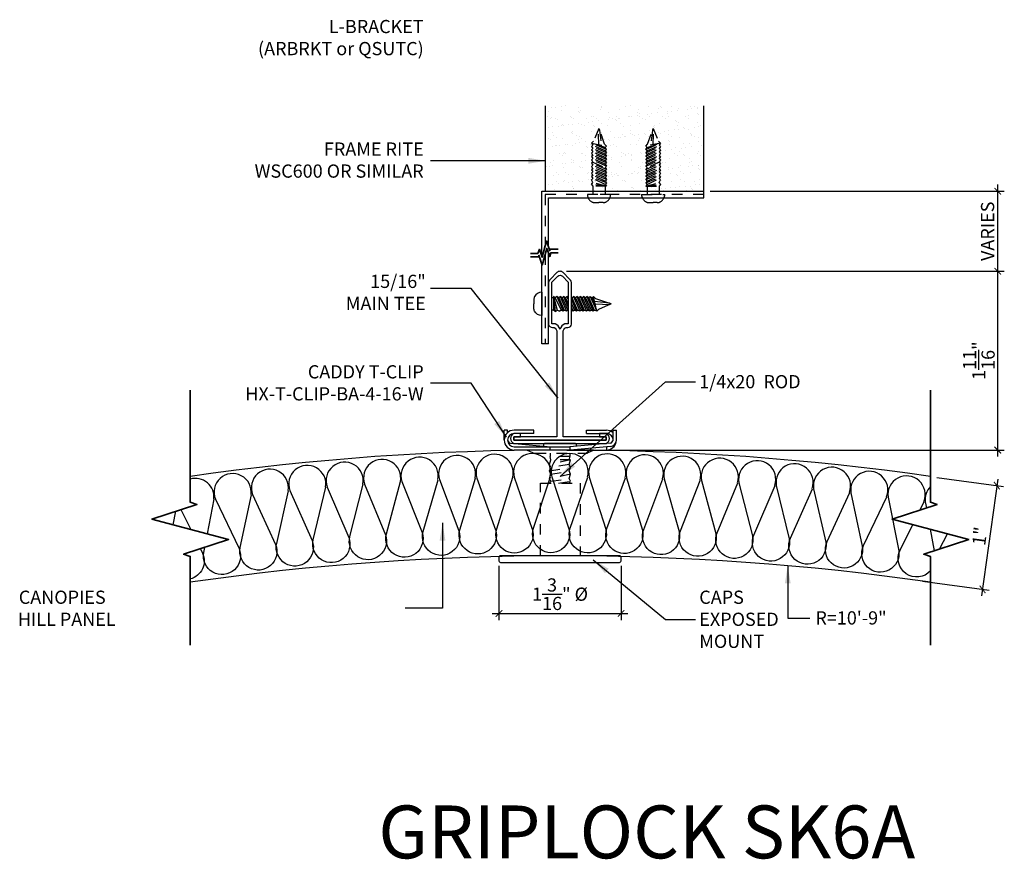
# Model space of a CAD drawing. Units: inches. Extents: x 948.9 to 1030.5, y 209.5 to 222.3.
# Drawn here: x 948.9 to 958.2, y 211.3 to 219.2 of the extents above; entities that cross this region are included whole.
import ezdxf

# ---------------------------------------------------------------- set-up
doc = ezdxf.new("R2010")
doc.units = ezdxf.units.IN
doc.header["$MEASUREMENT"] = 0
doc.linetypes.add('HIDDEN', pattern=[0.375, 0.25, -0.125])
doc.layers.get('0').update_dxf_attribs({"plot": 0})
for name, color, linetype in [('DIMENSION', 21, 'Continuous'), ('FASTENER', 2, 'Continuous'), ('Layer1', 1, 'Continuous'), ('Layer2', 2, 'Continuous'), ('OBJECT LINES', 4, 'Continuous'), ('PANEL', 4, 'Continuous'), ('SUSP PRIMARY01', 2, 'Continuous'), ('SUSP SECONDARY', 3, 'Continuous')]:
    doc.layers.add(name, color=color, linetype=linetype)
doc.layers.add('G-ANNO-TEXT', color=3, linetype='Continuous', lineweight=35)
doc.styles.add('A16', font='stylu.ttf', dxfattribs={"height": 1.5})
doc.styles.get("Standard").update_dxf_attribs({"font": 'arial.ttf'})
doc.dimstyles.new('LEADER16', dxfattribs={"dimscale": 16, "dimtxt": 0.125, "dimasz": 0.125, "dimexe": 0.125, "dimexo": 0.125, "dimgap": 0.03125, "dimtad": 0, "dimdec": 5, "dimzin": 1, "dimdsep": 46, "dimlunit": 4, "dimtxsty": 'A16', "dimcen": 0.09375, "dimdle": 0.125, "dimclrd": 6, "dimclre": 6, "dimclrt": 1, "dimadec": 0, "dimazin": 0, "dimtfac": 0.8, "dimtdec": 5, "dimtmove": 2, "dimatfit": 3, "dimfxl": 0, "dimtolj": 1, "dimtzin": 1, "dimarcsym": 0})
doc.dimstyles.get("Standard").update_dxf_attribs({"dimtxt": 0.18, "dimasz": 0.18, "dimexe": 0.18, "dimexo": 0.0625, "dimgap": 0.09, "dimtad": 0, "dimtih": 1, "dimtoh": 1, "dimdec": 4, "dimzin": 0, "dimdsep": 46, "dimtxsty": 'Standard', "dimcen": 0.09, "dimadec": 0, "dimazin": 0, "dimtfac": 1, "dimtdec": 4, "dimtofl": 0, "dimtmove": 0, "dimatfit": 3, "dimfxl": 0, "dimtolj": 1, "dimtzin": 0, "dimarcsym": 0})

# ---------------------------------------------------------------- blocks, each defined once
blk = doc.blocks.new('_ARCHTICK')
at = {"color": 0, "linetype": 'ByBlock', "const_width": 0.15}
blk.add_lwpolyline([(-0.5, -0.5), (0.5, 0.5)], dxfattribs=at)
blk = doc.blocks.new('*D6')
at = {"layer": 'Defpoints', "color": 0, "transparency": 16777216}
for p in [(953.9765, 216.8395), (958.1179, 216.8395), (953.9795, 215.1493)]:
    blk.add_point(p, dxfattribs=at)
at = {"layer": 'DIMENSION', "color": 2, "lineweight": -2, "transparency": 16777216}
for p, q in [((958.1179, 215.0868), (958.1179, 216.902)), ((954.039, 216.8395), (958.1804, 216.8395))]:
    blk.add_line(p, q, dxfattribs=at)
at = {"layer": 'DIMENSION', "color": 2, "linetype": 'ByBlock', "lineweight": -2, "transparency": 16777216}
blk.add_line((954.042, 215.1493), (958.1804, 215.1493), dxfattribs=at)
at = {"layer": 'DIMENSION', "color": 2, "lineweight": -2, "transparency": 16777216, "xscale": 0.0625, "yscale": 0.0625, "zscale": 0.0625}
for p, rotation in [((958.1179, 216.8395), 90), ((958.1179, 215.1493), 270)]:
    blk.add_blockref('_ARCHTICK', p, dxfattribs=dict(at, rotation=rotation))
at = {"layer": 'DIMENSION', "color": 21, "transparency": 16777216, "insert": (957.9392, 215.9944), "char_height": 0.125, "attachment_point": 5, "rotation": 90}
blk.add_mtext('\\A1;1{\\H1.000000x;\\S11/16;}"', dxfattribs=at)
blk = doc.blocks.new('*D7')
at = {"layer": 'Defpoints', "color": 0, "transparency": 16777216}
for p in [(955.3359, 217.5963), (958.1179, 217.5963), (953.9765, 216.8395)]:
    blk.add_point(p, dxfattribs=at)
at = {"layer": 'DIMENSION', "color": 2, "lineweight": -2, "transparency": 16777216}
for p, q in [((958.1179, 216.777), (958.1179, 217.6588)), ((955.3984, 217.5963), (958.1804, 217.5963))]:
    blk.add_line(p, q, dxfattribs=at)
at = {"layer": 'DIMENSION', "color": 2, "linetype": 'ByBlock', "lineweight": -2, "transparency": 16777216}
blk.add_line((954.039, 216.8395), (958.1804, 216.8395), dxfattribs=at)
at = {"layer": 'DIMENSION', "color": 2, "lineweight": -2, "transparency": 16777216, "xscale": 0.0625, "yscale": 0.0625, "zscale": 0.0625}
for p, rotation in [((958.1179, 217.5963), 90), ((958.1179, 216.8395), 270)]:
    blk.add_blockref('_ARCHTICK', p, dxfattribs=dict(at, rotation=rotation))
at = {"layer": 'DIMENSION', "color": 21, "transparency": 16777216, "insert": (958.022, 217.2179), "char_height": 0.125, "attachment_point": 5, "rotation": 90}
blk.add_mtext('\\A1;VARIES', dxfattribs=at)
blk = doc.blocks.new('*D8')
at = {"layer": 'Defpoints', "color": 0, "transparency": 16777216}
for p in [(953.3984, 214.1181), (954.5546, 214.1181), (954.5546, 213.6036)]:
    blk.add_point(p, dxfattribs=at)
at = {"layer": 'DIMENSION', "color": 2, "linetype": 'ByBlock', "lineweight": -2, "transparency": 16777216}
blk.add_line((953.3984, 214.0556), (953.3984, 213.5411), dxfattribs=at)
at = {"layer": 'DIMENSION', "color": 2, "lineweight": -2, "transparency": 16777216}
for p, q in [((954.5546, 214.0556), (954.5546, 213.5411)), ((953.3359, 213.6036), (954.6171, 213.6036))]:
    blk.add_line(p, q, dxfattribs=at)
at = {"layer": 'DIMENSION', "color": 2, "lineweight": -2, "transparency": 16777216, "xscale": 0.0625, "yscale": 0.0625, "zscale": 0.0625, "rotation": 180}
blk.add_blockref('_ARCHTICK', (953.3984, 213.6036), dxfattribs=at)
at = {"layer": 'DIMENSION', "color": 2, "lineweight": -2, "transparency": 16777216, "xscale": 0.0625, "yscale": 0.0625, "zscale": 0.0625}
blk.add_blockref('_ARCHTICK', (954.5546, 213.6036), dxfattribs=at)
at = {"layer": 'DIMENSION', "color": 21, "transparency": 16777216, "insert": (953.9765, 213.7859), "char_height": 0.125, "attachment_point": 5}
blk.add_mtext('\\A1;1{\\H1.000000x;\\S3/16;}" %%C', dxfattribs=at)
blk = doc.blocks.new('*D9')
at = {"layer": 'Defpoints', "color": 0, "transparency": 16777216}
for p in [(957.4812, 214.8993), (957.3459, 213.9183), (957.9741, 213.8317)]:
    blk.add_point(p, dxfattribs=at)
at = {"layer": 'DIMENSION', "color": 2, "linetype": 'ByBlock', "lineweight": -2, "transparency": 16777216}
blk.add_line((957.5431, 214.8908), (958.1713, 214.8042), dxfattribs=at)
at = {"layer": 'DIMENSION', "color": 2, "lineweight": -2, "transparency": 16777216}
for p, q in [((958.1179, 214.8746), (957.9656, 213.7698)), ((957.4078, 213.9098), (958.036, 213.8232))]:
    blk.add_line(p, q, dxfattribs=at)
at = {"layer": 'DIMENSION', "color": 2, "lineweight": -2, "transparency": 16777216, "xscale": 0.0625, "yscale": 0.0625, "zscale": 0.0625}
for p, rotation in [((958.1093, 214.8127), 82.1501149167967), ((957.9741, 213.8317), 262.1501149167967)]:
    blk.add_blockref('_ARCHTICK', p, dxfattribs=dict(at, rotation=rotation))
at = {"layer": 'DIMENSION', "color": 21, "transparency": 16777216, "insert": (957.9486, 214.3351), "char_height": 0.125, "attachment_point": 5, "rotation": 82.15011}
blk.add_mtext('\\A1;1"', dxfattribs=at)

msp = doc.modelspace()

# ---------------------------------------------------------------- hatches: boundary and pattern name
at = {"layer": 'G-ANNO-TEXT'}
h = msp.add_hatch(dxfattribs=at)
h.set_pattern_fill('AR-SAND', color=1, scale=0.07)
h.set_pattern_definition([(37.5, (-127.10186, -1.32043), (-0.004409535, 0.134877664), [0, -0.1064, 0, -0.119, 0, -0.11375]), (7.5, (-127.10186, -1.32043), (0.12388437, 0.197550225), [0, -0.0574, 0, -0.0959, 0, -0.03675]), (327.5, (-127.18796, -1.32043), (0.21798993, 0.000396134), [0, -0.035, 0, -0.126, 0, -0.1645]), (317.5, (-127.18796, -1.32043), (0.210428862, 0.06143729), [0, -0.0175, 0, -0.0826, 0, -0.0945])])
h.paths.add_polyline_path([(955.33589, 218.40501), (953.83589, 218.40501), (953.83589, 217.5963), (955.33589, 217.5963)])

# ---------------------------------------------------------------- linework, layer by layer
at = {"layer": 'FASTENER'}
for p, q in [((953.80464, 216.64072), (953.80464, 216.42099)), ((953.72841, 216.56993), (953.72841, 216.53086)), ((953.72841, 216.49179), (953.72841, 216.53086)), ((953.91416, 216.58913), (953.89839, 216.58913)), ((953.93216, 216.58913), (953.91416, 216.60079)), ((953.91416, 216.60079), (953.91416, 216.47258)), ((953.91416, 216.60079), (953.94907, 216.47258)), ((953.91416, 216.60079), (953.9318, 216.45915)), ((953.94588, 216.60079), (953.93216, 216.58913)), ((953.93216, 216.58913), (953.98666, 216.47258)), ((953.94588, 216.60079), (954.00607, 216.46092)), ((953.96388, 216.58913), (953.94588, 216.60079)), ((953.9776, 216.60079), (953.96388, 216.58913)), ((953.96388, 216.58913), (954.01652, 216.47258)), ((953.9776, 216.60079), (954.03779, 216.46092)), ((953.9956, 216.58913), (953.9776, 216.60079)), ((954.00933, 216.60079), (953.9956, 216.58913)), ((953.9956, 216.58913), (954.04968, 216.47258)), ((954.00933, 216.60079), (954.05465, 216.49547)), ((954.02733, 216.58913), (954.00933, 216.60079)), ((954.04105, 216.60079), (954.02733, 216.58913)), ((954.02733, 216.58913), (954.05465, 216.52687)), ((954.04105, 216.60079), (954.05465, 216.56919)), ((954.05464, 216.59199), (954.04105, 216.60079)), ((954.09077, 216.58913), (954.08589, 216.5923)), ((954.08589, 216.57031), (954.13296, 216.46092)), ((954.08589, 216.53174), (954.11355, 216.47258)), ((954.10449, 216.60079), (954.09077, 216.58913)), ((954.14341, 216.47258), (954.09077, 216.58913)), ((954.12249, 216.58913), (954.10449, 216.60079)), ((954.10449, 216.60079), (954.16468, 216.46092)), ((954.13622, 216.60079), (954.12249, 216.58913)), ((954.12249, 216.58913), (954.17657, 216.47258)), ((954.13622, 216.60079), (954.1964, 216.46092)), ((954.15422, 216.58913), (954.13622, 216.60079)), ((954.16794, 216.60079), (954.15422, 216.58913)), ((954.15422, 216.58913), (954.20536, 216.47258)), ((954.16794, 216.60079), (954.22813, 216.46092)), ((954.18594, 216.58913), (954.16794, 216.60079)), ((954.19966, 216.60079), (954.18594, 216.58913)), ((954.18594, 216.58913), (954.24044, 216.47258)), ((954.19966, 216.60079), (954.25985, 216.46092)), ((954.21766, 216.58913), (954.19966, 216.60079)), ((954.23138, 216.60079), (954.21766, 216.58913)), ((954.21766, 216.58913), (954.27142, 216.47258)), ((954.23138, 216.60079), (954.29157, 216.46092)), ((954.24938, 216.58913), (954.23138, 216.60079)), ((954.26311, 216.60079), (954.24938, 216.58913)), ((954.24938, 216.58913), (954.30067, 216.47072)), ((954.26311, 216.60079), (954.32329, 216.46092)), ((954.26311, 216.60079), (954.28036, 216.58913)), ((954.28036, 216.58913), (954.29253, 216.60079)), ((954.28036, 216.58913), (954.32329, 216.46092)), ((954.29253, 216.60079), (954.29189, 216.60079)), ((954.32329, 216.46092), (954.29189, 216.60079)), ((954.29253, 216.60079), (954.31379, 216.58327)), ((954.44443, 216.53733), (954.30251, 216.55349)), ((954.30759, 216.53086), (954.44936, 216.52544)), ((954.31379, 216.58327), (954.44443, 216.53733)), ((954.45993, 216.53086), (954.33914, 216.47961)), ((954.45993, 216.53086), (954.44443, 216.53733)), ((954.44443, 216.53733), (954.44936, 216.52544)), ((953.91416, 216.47258), (953.89839, 216.47258)), ((953.9318, 216.45915), (953.91416, 216.47258)), ((953.9318, 216.45915), (953.94907, 216.47258)), ((953.94907, 216.47258), (953.97511, 216.46165)), ((953.98666, 216.47258), (953.97511, 216.46165)), ((954.00607, 216.46092), (953.98666, 216.47258)), ((954.01652, 216.47258), (954.00607, 216.46092)), ((954.03779, 216.46092), (954.01652, 216.47258)), ((954.04968, 216.47258), (954.03779, 216.46092)), ((954.05465, 216.46966), (954.04968, 216.47258)), ((954.08589, 216.49659), (954.10124, 216.46092)), ((954.10124, 216.46092), (954.08589, 216.46878)), ((954.11355, 216.47258), (954.10124, 216.46092)), ((954.13296, 216.46092), (954.11355, 216.47258)), ((954.14341, 216.47258), (954.13296, 216.46092)), ((954.16468, 216.46092), (954.14341, 216.47258)), ((954.17657, 216.47258), (954.16468, 216.46092)), ((954.1964, 216.46092), (954.17657, 216.47258)), ((954.20536, 216.47258), (954.1964, 216.46092)), ((954.22813, 216.46092), (954.20536, 216.47258)), ((954.24044, 216.47258), (954.22813, 216.46092)), ((954.25985, 216.46092), (954.24044, 216.47258)), ((954.27142, 216.47258), (954.25985, 216.46092)), ((954.29157, 216.46092), (954.27142, 216.47258)), ((954.3024, 216.47258), (954.29157, 216.46092)), ((954.32329, 216.46092), (954.3024, 216.47258)), ((954.33914, 216.47961), (954.32329, 216.46092))]:
    msp.add_line(p, q, dxfattribs=at)
for points in [[(953.80464, 216.64072, 0.268991), (953.73627, 216.59973, 0.1230657), (953.72841, 216.56993)], [(953.80464, 216.42099, -0.268991), (953.73627, 216.46198, -0.1230657), (953.72841, 216.49179)]]:
    msp.add_lwpolyline(points, format="xyb", dxfattribs=at)
at = {"layer": 'G-ANNO-TEXT', "color": 1}
for points in [[(953.69614, 217.00721), (953.76537, 217.00721), (953.78218, 217.04758), (953.80751, 216.97273), (953.84988, 217.12615), (953.88015, 217.0333), (953.88464, 217.04709), (953.95838, 217.04709)], [(953.69614, 216.97684), (953.77276, 216.97684), (953.77725, 216.99063), (953.80751, 216.89778), (953.8513, 217.05591), (953.88006, 216.97801), (953.89049, 217.0151), (953.95838, 217.0151)], [(950.47785, 213.30557), (950.47785, 214.14303), (950.4147, 214.16362), (950.84008, 214.30226), (950.11563, 214.49638), (950.54101, 214.63502), (950.47785, 214.6556), (950.47785, 215.71373)], [(957.48118, 213.30557), (957.48118, 214.14303), (957.41802, 214.16362), (957.8434, 214.30226), (957.11896, 214.49638), (957.54433, 214.63502), (957.48118, 214.6556), (957.48118, 215.71373)]]:
    msp.add_lwpolyline(points, dxfattribs=at)
at = {"layer": 'Layer1'}
msp.add_line((954.41543, 215.18057), (954.41573, 215.18057), dxfattribs=at)
msp.add_arc((953.51077, 215.24631), 0.0625, 180, 181.336336, dxfattribs=at)
at = {"layer": 'OBJECT LINES', "color": 2}
for points in [[(954.23787, 214.89506), (954.23787, 214.89506, 1.3033633), (953.89805, 214.89506), (954.06098, 214.40358, -1.3585384), (953.72512, 214.41002), (953.88605, 214.89506)], [(952.11205, 214.82762), (952.11205, 214.82762, 1.3033633), (951.77342, 214.79918), (951.97691, 214.32306, -1.3585384), (951.64168, 214.30137), (951.76146, 214.79818)], [(952.46584, 214.85122), (952.46584, 214.85122, 1.3033633), (952.12685, 214.82752), (952.32367, 214.3486, -1.3585384), (951.98817, 214.33159), (952.11488, 214.82668)], [(952.81993, 214.86989), (952.81993, 214.86989, 1.3033633), (952.48064, 214.85092), (952.67076, 214.3693, -1.3585384), (952.33506, 214.35698), (952.46866, 214.85025)], [(953.17425, 214.8836), (953.17425, 214.8836, 1.3033633), (952.83473, 214.86937), (953.0181, 214.38515, -1.3585384), (952.68226, 214.37751), (952.82274, 214.86887)], [(953.52873, 214.89237), (953.52873, 214.89237, 1.3033633), (953.18904, 214.88288), (953.36563, 214.39614, -1.3585384), (953.02972, 214.3932), (953.17704, 214.88255)], [(953.88329, 214.89619), (953.88329, 214.89619, 1.3033633), (953.5435, 214.89145), (953.71328, 214.40229, -1.3585384), (953.37736, 214.40404), (953.5315, 214.89128)], [(954.5924, 214.88898), (954.5924, 214.88898, 1.3033633), (954.25261, 214.89372), (954.40867, 214.40001, -1.3585384), (954.07292, 214.41114), (954.24061, 214.89389)], [(954.94681, 214.87794), (954.94681, 214.87794, 1.3033633), (954.60712, 214.88743), (954.75627, 214.39159, -1.3585384), (954.42071, 214.40741), (954.59513, 214.88777)], [(955.30103, 214.86197), (955.30103, 214.86197, 1.3033633), (954.96151, 214.8762), (955.10372, 214.37832, -1.3585384), (954.76842, 214.39882), (954.94952, 214.8767)], [(955.655, 214.84104), (955.655, 214.84104, 1.3033633), (955.31571, 214.86001), (955.45095, 214.3602, -1.3585384), (955.11597, 214.38538), (955.30373, 214.86068)], [(956.00864, 214.81518), (956.00864, 214.81518, 1.3033633), (955.66964, 214.83888), (955.7979, 214.33723, -1.3585384), (955.4633, 214.36709), (955.65767, 214.83972)], [(951.40561, 214.7656), (951.40561, 214.7656, 1.3033633), (951.06791, 214.72772), (951.28462, 214.25746, -1.3585384), (950.95012, 214.22642), (951.05599, 214.72638)], [(951.75861, 214.79907), (951.75861, 214.79907, 1.3033633), (951.42042, 214.76591), (951.63053, 214.29268, -1.3585384), (951.29564, 214.26631), (951.40847, 214.76474)], [(956.36188, 214.78438), (956.36188, 214.78438, 1.3033633), (956.02325, 214.81282), (956.14449, 214.30942, -1.3585384), (955.81034, 214.34394), (956.01129, 214.81382)], [(956.71466, 214.74865), (956.71466, 214.74865, 1.3033633), (956.37646, 214.78181), (956.49066, 214.27678, -1.3585384), (956.15702, 214.31596), (956.36452, 214.78298)], [(957.0669, 214.708), (957.0669, 214.708, 1.3033633), (956.7292, 214.74588), (956.83633, 214.2393, -1.3585384), (956.50328, 214.28314), (956.71727, 214.74722)], [(950.70119, 214.68388), (950.70119, 214.68388, 0.537837), (950.47785, 214.87436, 0.537837)], [(951.05312, 214.7272), (951.05312, 214.7272, 1.3033633), (950.71598, 214.68461), (950.93923, 214.21742, -1.3585384), (950.6052, 214.18172), (950.61447, 214.22873)], [(957.41855, 214.66244), (957.41855, 214.66244, 1.3033633), (957.08141, 214.70503), (957.18146, 214.197, -1.3585384), (956.84904, 214.24549), (957.0695, 214.70653)], [(957.48118, 214.80304, 0.2265513), (957.43301, 214.65926), (957.44343, 214.60213)], [(957.48118, 214.0056, -0.8671102), (957.19425, 214.20301), (957.31374, 214.44418)], [(950.57327, 214.2153), (950.59443, 214.17257, -0.4649303), (950.47785, 213.93014)]]:
    msp.add_lwpolyline(points, format="xyb", dxfattribs=at)
for points in [[(950.63956, 214.35599), (950.70407, 214.6831)], [(957.38208, 214.58214), (957.42112, 214.66093)], [(950.31759, 214.44226), (950.34089, 214.56979)], [(950.38985, 214.58575), (950.48281, 214.39799)], [(957.4804, 214.39953), (957.51753, 214.19605)], [(957.56795, 214.21248), (957.64172, 214.3563)]]:
    msp.add_lwpolyline(points, dxfattribs=at)
at = {"layer": 'PANEL', "color": 2, "linetype": 'HIDDEN', "ltscale": 0.2}
for p, q in [((954.34514, 218.18909), (954.29389, 218.0683)), ((954.34514, 218.03675), (954.33972, 218.17852)), ((954.35161, 218.17359), (954.33972, 218.17852)), ((954.34514, 218.18909), (954.35161, 218.17359)), ((954.35161, 218.17359), (954.36777, 218.03167)), ((954.39755, 218.04295), (954.35161, 218.17359)), ((954.80548, 218.04295), (954.85141, 218.17359)), ((954.85141, 218.17359), (954.83525, 218.03167)), ((954.85789, 218.18909), (954.85141, 218.17359)), ((954.85141, 218.17359), (954.8633, 218.17852)), ((954.85789, 218.18909), (954.90913, 218.0683)), ((954.85789, 218.03675), (954.8633, 218.17852)), ((954.29389, 218.0683), (954.2752, 218.05245)), ((954.41507, 217.99227), (954.2752, 218.05245)), ((954.2752, 218.05245), (954.41507, 218.02105)), ((954.2752, 218.05245), (954.28686, 218.03156)), ((954.40342, 218.00952), (954.2752, 218.05245)), ((954.28686, 218.03156), (954.2752, 218.02073)), ((954.41507, 217.96054), (954.2752, 218.02073)), ((954.2752, 218.02073), (954.28686, 218.00058)), ((954.40342, 217.97854), (954.285, 218.02983)), ((954.41507, 218.02169), (954.39755, 218.04295)), ((954.40342, 218.00952), (954.41507, 218.02169)), ((954.41507, 217.99227), (954.40342, 218.00952)), ((954.41507, 218.02169), (954.41507, 218.02105)), ((954.78795, 217.99227), (954.92782, 218.05245)), ((954.92782, 218.05245), (954.78795, 218.02105)), ((954.78795, 218.02169), (954.80548, 218.04295)), ((954.78795, 218.02169), (954.78795, 218.02105)), ((954.79961, 218.00952), (954.78795, 218.02169)), ((954.78795, 217.96054), (954.92782, 218.02073)), ((954.78795, 217.99227), (954.79961, 218.00952)), ((954.79961, 218.00952), (954.92782, 218.05245)), ((954.79961, 217.97854), (954.91803, 218.02983)), ((954.90913, 218.0683), (954.92782, 218.05245)), ((954.92782, 218.05245), (954.91617, 218.03156)), ((954.91617, 218.03156), (954.92782, 218.02073)), ((954.92782, 218.02073), (954.91617, 218.00058)), ((954.28686, 218.00058), (954.2752, 217.98901)), ((954.41507, 217.92882), (954.2752, 217.98901)), ((954.2752, 217.98901), (954.28686, 217.9696)), ((954.28686, 217.9696), (954.2752, 217.95729)), ((954.41507, 217.8971), (954.2752, 217.95729)), ((954.2752, 217.95729), (954.28686, 217.93452)), ((954.28686, 217.93452), (954.2752, 217.92556)), ((954.41507, 217.86538), (954.2752, 217.92556)), ((954.2752, 217.92556), (954.28686, 217.90573)), ((954.40342, 217.94682), (954.28686, 218.00058)), ((954.40342, 217.9151), (954.28686, 217.9696)), ((954.40342, 217.88338), (954.28686, 217.93452)), ((954.41507, 217.99227), (954.40342, 217.97854)), ((954.40342, 217.97854), (954.41507, 217.96054)), ((954.41507, 217.96054), (954.40342, 217.94682)), ((954.40342, 217.94682), (954.41507, 217.92882)), ((954.41507, 217.92882), (954.40342, 217.9151)), ((954.40342, 217.9151), (954.41507, 217.8971)), ((954.78795, 217.99227), (954.79961, 217.97854)), ((954.78795, 217.92882), (954.92782, 217.98901)), ((954.79961, 217.97854), (954.78795, 217.96054)), ((954.78795, 217.96054), (954.79961, 217.94682)), ((954.78795, 217.8971), (954.92782, 217.95729)), ((954.79961, 217.94682), (954.78795, 217.92882)), ((954.78795, 217.92882), (954.79961, 217.9151)), ((954.78795, 217.86538), (954.92782, 217.92556)), ((954.79961, 217.9151), (954.78795, 217.8971)), ((954.79961, 217.94682), (954.91617, 218.00058)), ((954.79961, 217.9151), (954.91617, 217.9696)), ((954.79961, 217.88338), (954.91617, 217.93452)), ((954.91617, 218.00058), (954.92782, 217.98901)), ((954.92782, 217.98901), (954.91617, 217.9696)), ((954.91617, 217.9696), (954.92782, 217.95729)), ((954.92782, 217.95729), (954.91617, 217.93452)), ((954.91617, 217.93452), (954.92782, 217.92556)), ((954.92782, 217.92556), (954.91617, 217.90573)), ((954.28686, 217.90573), (954.2752, 217.89384)), ((954.41507, 217.83365), (954.2752, 217.89384)), ((954.2752, 217.89384), (954.28686, 217.87257)), ((954.28686, 217.87257), (954.2752, 217.86212)), ((954.41507, 217.80193), (954.2752, 217.86212)), ((954.2752, 217.86212), (954.28686, 217.84271)), ((954.28686, 217.84271), (954.2752, 217.8304)), ((954.41507, 217.77021), (954.2752, 217.8304)), ((954.2752, 217.8304), (954.28686, 217.80763)), ((954.40342, 217.85165), (954.28686, 217.90573)), ((954.28686, 217.87257), (954.40342, 217.81993)), ((954.40342, 217.78821), (954.28686, 217.84271)), ((954.41507, 217.8971), (954.40342, 217.88338)), ((954.40342, 217.88338), (954.41507, 217.86538)), ((954.41507, 217.86538), (954.40342, 217.85165)), ((954.40342, 217.85165), (954.41507, 217.83365)), ((954.41507, 217.83365), (954.40342, 217.81993)), ((954.40342, 217.81993), (954.41507, 217.80193)), ((954.78795, 217.8971), (954.79961, 217.88338)), ((954.78795, 217.83365), (954.92782, 217.89384)), ((954.79961, 217.88338), (954.78795, 217.86538)), ((954.78795, 217.86538), (954.79961, 217.85165)), ((954.78795, 217.80193), (954.92782, 217.86212)), ((954.79961, 217.85165), (954.78795, 217.83365)), ((954.78795, 217.83365), (954.79961, 217.81993)), ((954.78795, 217.77021), (954.92782, 217.8304)), ((954.79961, 217.81993), (954.78795, 217.80193)), ((954.79961, 217.85165), (954.91617, 217.90573)), ((954.91617, 217.87257), (954.79961, 217.81993)), ((954.79961, 217.78821), (954.91617, 217.84271)), ((954.91617, 217.90573), (954.92782, 217.89384)), ((954.92782, 217.89384), (954.91617, 217.87257)), ((954.91617, 217.87257), (954.92782, 217.86212)), ((954.92782, 217.86212), (954.91617, 217.84271)), ((954.91617, 217.84271), (954.92782, 217.8304)), ((954.92782, 217.8304), (954.91617, 217.80763)), ((954.28686, 217.80763), (954.2752, 217.79867)), ((954.41507, 217.73849), (954.2752, 217.79867)), ((954.2752, 217.79867), (954.28686, 217.77884)), ((954.28686, 217.77884), (954.2752, 217.76695)), ((954.41507, 217.70676), (954.2752, 217.76695)), ((954.2752, 217.76695), (954.28686, 217.74568)), ((954.28686, 217.74568), (954.2752, 217.73523)), ((954.41507, 217.67504), (954.2752, 217.73523)), ((954.2752, 217.73523), (954.28686, 217.71582)), ((954.40342, 217.75649), (954.28686, 217.80763)), ((954.40342, 217.72476), (954.28686, 217.77884)), ((954.40342, 217.69304), (954.28686, 217.74568)), ((954.41507, 217.80193), (954.40342, 217.78821)), ((954.40342, 217.78821), (954.41507, 217.77021)), ((954.41507, 217.77021), (954.40342, 217.75649)), ((954.40342, 217.75649), (954.41507, 217.73849)), ((954.41507, 217.73849), (954.40342, 217.72476)), ((954.40342, 217.72476), (954.41507, 217.70676)), ((954.78795, 217.80193), (954.79961, 217.78821)), ((954.78795, 217.73849), (954.92782, 217.79867)), ((954.79961, 217.78821), (954.78795, 217.77021)), ((954.78795, 217.77021), (954.79961, 217.75649)), ((954.78795, 217.70676), (954.92782, 217.76695)), ((954.79961, 217.75649), (954.78795, 217.73849)), ((954.78795, 217.73849), (954.79961, 217.72476)), ((954.78795, 217.67504), (954.92782, 217.73523)), ((954.79961, 217.72476), (954.78795, 217.70676)), ((954.79961, 217.75649), (954.91617, 217.80763)), ((954.79961, 217.72476), (954.91617, 217.77884)), ((954.79961, 217.69304), (954.91617, 217.74568)), ((954.91617, 217.80763), (954.92782, 217.79867)), ((954.92782, 217.79867), (954.91617, 217.77884)), ((954.91617, 217.77884), (954.92782, 217.76695)), ((954.92782, 217.76695), (954.91617, 217.74568)), ((954.91617, 217.74568), (954.92782, 217.73523)), ((954.92782, 217.73523), (954.91617, 217.71582)), ((954.27343, 217.66096), (954.28686, 217.67823)), ((954.41507, 217.64332), (954.27343, 217.66096)), ((954.27343, 217.66096), (954.28686, 217.64332)), ((954.28686, 217.71582), (954.27593, 217.70427)), ((954.28686, 217.67823), (954.27593, 217.70427)), ((954.40342, 217.66132), (954.28686, 217.71582)), ((954.41507, 217.64332), (954.28686, 217.67823)), ((954.28686, 217.64332), (954.28686, 217.56505)), ((954.41507, 217.64332), (954.28686, 217.64332)), ((954.41507, 217.70676), (954.40342, 217.69304)), ((954.40342, 217.69304), (954.41507, 217.67504)), ((954.41507, 217.67504), (954.40342, 217.66132)), ((954.40342, 217.66132), (954.41507, 217.64332)), ((954.40342, 217.64332), (954.40342, 217.56505)), ((954.78795, 217.70676), (954.79961, 217.69304)), ((954.79961, 217.69304), (954.78795, 217.67504)), ((954.78795, 217.64332), (954.91617, 217.67823)), ((954.78795, 217.67504), (954.79961, 217.66132)), ((954.79961, 217.66132), (954.78795, 217.64332)), ((954.78795, 217.64332), (954.9296, 217.66096)), ((954.78795, 217.64332), (954.91617, 217.64332)), ((954.79961, 217.66132), (954.91617, 217.71582)), ((954.79961, 217.64332), (954.79961, 217.56505)), ((954.91617, 217.71582), (954.9271, 217.70427)), ((954.91617, 217.67823), (954.9271, 217.70427)), ((954.9296, 217.66096), (954.91617, 217.67823)), ((954.9296, 217.66096), (954.91617, 217.64332)), ((954.91617, 217.64332), (954.91617, 217.56505)), ((955.33589, 217.56505), (953.83589, 217.56505)), ((953.83589, 217.56505), (953.83589, 217.07547)), ((954.455, 217.56505), (954.23527, 217.56505)), ((954.74802, 217.56505), (954.96775, 217.56505)), ((954.30607, 217.48882), (954.34514, 217.48882)), ((954.38421, 217.48882), (954.34514, 217.48882)), ((954.81882, 217.48882), (954.85789, 217.48882)), ((954.89696, 217.48882), (954.85789, 217.48882)), ((953.83589, 217.00025), (953.83589, 216.15222)), ((953.88276, 215.11807), (953.88276, 215.08682)), ((954.0707, 215.11807), (954.0707, 215.08682)), ((953.87583, 215.01388), (953.88959, 215.05557)), ((954.07676, 215.05557), (953.87616, 215.01486)), ((953.88948, 215.05557), (953.88276, 215.08682)), ((954.0707, 215.08682), (953.88276, 215.08682)), ((954.07676, 215.05557), (953.88959, 215.05557)), ((954.06301, 215.01388), (954.07676, 215.05557)), ((954.06554, 215.05557), (954.0707, 215.08682)), ((953.88959, 214.98493), (953.87616, 215.0132)), ((953.87616, 214.95121), (953.88959, 214.98493)), ((953.87616, 214.95121), (954.07676, 214.98493)), ((953.88959, 214.92005), (953.87616, 214.95121)), ((954.06301, 215.01388), (953.88959, 214.98493)), ((953.88959, 214.92005), (954.06333, 214.95121)), ((954.07676, 214.98493), (954.06333, 215.0132)), ((954.06333, 214.95121), (954.07676, 214.98493)), ((954.07676, 214.92005), (954.06333, 214.95121)), ((953.87616, 214.88006), (953.88959, 214.92005)), ((954.07676, 214.92005), (953.87616, 214.88006)), ((953.88989, 214.85426), (953.87616, 214.88006)), ((953.88033, 214.83682), (953.88959, 214.85371)), ((953.88989, 214.85426), (954.06333, 214.88006)), ((953.96318, 214.83682), (954.07676, 214.85371)), ((954.06333, 214.88006), (954.07676, 214.92005)), ((954.07706, 214.85426), (954.06333, 214.88006)), ((954.0675, 214.83682), (954.07676, 214.85371))]:
    msp.add_line(p, q, dxfattribs=at)
for points in [[(954.23527, 217.56505, 0.268991), (954.27626, 217.49668, 0.1230657), (954.30607, 217.48882)], [(954.455, 217.56505, -0.268991), (954.41402, 217.49668, -0.1230657), (954.38421, 217.48882)], [(954.74802, 217.56505, 0.268991), (954.78901, 217.49668, 0.1230657), (954.81882, 217.48882)], [(954.96775, 217.56505, -0.268991), (954.92677, 217.49668, -0.1230657), (954.89696, 217.48882)]]:
    msp.add_lwpolyline(points, format="xyb", dxfattribs=at)
msp.add_lwpolyline([(953.74427, 215.11807), (954.21476, 215.11807, 0.1164338), (954.24271, 215.12467), (954.29202, 215.14932), (953.66702, 215.14932), (953.71632, 215.12467, 0.1164338)], format="xyb", close=True, dxfattribs=at)
msp.add_lwpolyline([(953.79137, 214.83682), (954.16637, 214.83682), (954.16637, 214.14932), (953.79137, 214.14932)], close=True, dxfattribs=at)
at = {"layer": 'PANEL', "color": 4}
for centre in [(953.97952, 190.50104), (953.97952, 189.50104)]:
    msp.add_arc(centre, 24.64828, 81.832633, 98.167367, dxfattribs=at)
at = {"layer": 'SUSP PRIMARY01'}
for p, q in [((953.47952, 215.33682), (953.44827, 215.33682)), ((953.44827, 215.24631), (953.44827, 215.33682)), ((953.47952, 215.31295), (953.47952, 215.33682)), ((954.22823, 215.33682), (954.41573, 215.33682)), ((954.22823, 215.30557), (954.22823, 215.33682)), ((954.22823, 215.30557), (954.41573, 215.30557)), ((953.50794, 215.21519), (953.53743, 215.21251)), ((953.54502, 215.21182), (953.88877, 215.18057)), ((954.07026, 215.14932), (954.41573, 215.14932)), ((954.41573, 215.18057), (954.41573, 215.14932))]:
    msp.add_line(p, q, dxfattribs=at)
msp.add_lwpolyline([(953.83589, 218.40501), (953.83589, 217.5963), (955.33589, 217.5963), (955.33589, 218.40501)], dxfattribs=at)
at = {"layer": 'SUSP PRIMARY01', "color": 4}
for points in [[(953.53901, 215.24307), (954.41401, 215.24307), (954.41401, 215.27432), (954.00776, 215.27432), (954.00776, 216.27722, -0.359083), (954.04992, 216.30841), (954.04992, 216.30841, 0.4292865), (954.08589, 216.33966), (954.08589, 216.72205, 0.1989124), (954.06758, 216.76625), (954.00692, 216.82691, 0.4142136), (953.94611, 216.82691), (953.88544, 216.76625, 0.1989124), (953.86714, 216.72205), (953.86714, 216.33966, 0.395962), (953.9062, 216.30841), (953.9062, 216.30841, -0.3890294), (953.94526, 216.27722), (953.94526, 215.27432), (953.53901, 215.27432)], [(953.89839, 216.73769), (953.95442, 216.79372, -0.4142136), (953.99861, 216.79372), (954.05464, 216.73769), (954.05466, 216.34235), (954.02339, 216.34235, 0.2441139), (953.97651, 216.29164), (953.97651, 216.29164), (953.97651, 216.29164, 0.2448913), (953.92964, 216.34235), (953.89839, 216.34235)], [(953.53901, 215.21182), (954.41401, 215.21182, 0.6665092), (954.41401, 215.30557), (954.35151, 215.30557), (954.35151, 215.27432), (954.41401, 215.27432), (954.41401, 215.24307), (953.53901, 215.24307), (953.53901, 215.27432), (953.60151, 215.27432), (953.60151, 215.30557), (953.53901, 215.30557, 0.6668242)]]:
    msp.add_lwpolyline(points, format="xyb", close=True, dxfattribs=at)
at = {"layer": 'SUSP PRIMARY01'}
msp.add_lwpolyline([(954.13276, 215.18625), (954.13276, 215.19619, 0.4142136), (954.11714, 215.21182), (953.83589, 215.21182, 0.4142136), (953.82026, 215.19619), (953.82026, 215.1868)], format="xyb", dxfattribs=at)
for centre, radius, start, end in [((954.41573, 215.24307), 0.09375, 47.125496, 90), ((954.41573, 215.24307), 0.0625, 353.752463, 90), ((953.51077, 215.24631), 0.03125, 180, 264.805571), ((954.41573, 215.24307), 0.09375, 270, 351.81515)]:
    msp.add_arc(centre, radius, start, end, dxfattribs=at)
at = {"layer": 'SUSP SECONDARY'}
for p, q in [((953.80464, 216.98123), (953.80464, 217.5963)), ((953.80464, 217.5963), (955.33589, 217.5963)), ((955.33589, 217.5338), (955.33589, 217.5963)), ((953.86714, 217.07322), (953.86714, 217.5338)), ((953.86714, 217.5338), (955.33589, 217.5338)), ((953.86714, 216.15222), (953.86714, 217.01302)), ((953.80464, 216.15222), (953.80464, 216.90661)), ((953.86714, 216.15222), (953.80464, 216.15222)), ((953.72952, 215.33682), (953.54202, 215.33682)), ((953.72952, 215.30557), (953.54202, 215.30557)), ((953.72952, 215.30557), (953.72952, 215.33682)), ((954.47952, 215.33682), (954.51077, 215.33682)), ((954.47952, 215.24631), (954.47952, 215.33682)), ((954.51077, 215.24631), (954.51077, 215.33682)), ((954.4511, 215.21519), (954.07026, 215.18057)), ((953.54202, 215.18057), (954.07026, 215.18057)), ((954.07026, 215.14932), (953.54202, 215.14932)), ((954.45392, 215.18407), (954.07309, 215.14945))]:
    msp.add_line(p, q, dxfattribs=at)
msp.add_lwpolyline([(953.88276, 215.18057), (954.07026, 215.18057), (954.07026, 215.14932), (953.88276, 215.14932)], close=True, dxfattribs=at)
msp.add_lwpolyline([(953.41401, 214.08682), (954.53901, 214.08682, 0.4142136), (954.55464, 214.10244), (954.55464, 214.13369, 0.4142136), (954.53901, 214.14932), (953.41401, 214.14932, 0.4142136), (953.39839, 214.13369), (953.39839, 214.10244, 0.4142136)], format="xyb", close=True, dxfattribs=at)
for centre, radius, start, end in [((953.54202, 215.24307), 0.09375, 90, 270), ((953.54202, 215.24307), 0.0625, 90, 270), ((954.44827, 215.24631), 0.03125, 275.194429, 0), ((954.44827, 215.24631), 0.0625, 275.194429, 0), ((954.41573, 215.24307), 0.0625, 270, 280.65579)]:
    msp.add_arc(centre, radius, start, end, dxfattribs=at)

# ---------------------------------------------------------------- texts
at = {"layer": 'Defpoints', "insert": (952.68678, 219.04949), "char_height": 0.125, "width": 4.2719649, "attachment_point": 6, "style": 'A16'}
msp.add_mtext('\\A1;{\\fArial Narrow|b0|i0|c0|p34; L-BRACKET\\P\\A0;(ARBRKT or QSUTC)}', dxfattribs=at)
at = {"layer": 'DIMENSION', "char_height": 0.125, "style": 'A16'}
for s, insert, width, attachment_point in [('\\A1;{\\fArial Narrow|b0|i0|c0|p34; FRAME RITE\\PWSC600 OR SIMILAR}', (952.68678, 217.89113), 4.2719649, 6), ('\\A1;{\\fArial Narrow|b0|i0|c0|p34;15/16" \\PMAIN TEE}', (952.70661, 216.63997), 4.2719649, 6), ('\\A1;{\\fArial Narrow|b0|i0|c0|p34;CADDY T-CLIP \\PHX-T-CLIP-BA-4-16-W}', (952.68678, 215.78455), 4.2719649, 6), ('\\A1;{\\fArial Narrow|b0|i0|c0|p34;1/4x20  ROD}', (955.29405, 215.79556), 4.01954, 4), ('\\A1;\\pi3.2938;{\\fArial Narrow|b0|i0|c0|p34;CANOPIES\\P\\pi3.2242;HILL PANEL}', (948.44372, 213.65303), 4.01954, 4), ('\\A1;{\\fArial Narrow|b0|i0|c0|p34;CAPS\\PEXPOSED \\PMOUNT}', (955.29405, 213.5488), 4.01954, 4), ('\\A1;{\\fArial Narrow|b0|i0|c0|p34;R=10\'-9"}', (956.39278, 213.56173), 3.8814327, 4)]:
    msp.add_mtext(s, dxfattribs=dict(at, insert=insert, width=width, attachment_point=attachment_point))
at = {"layer": 'Layer2', "insert": (957.33752, 211.53808), "char_height": 0.5, "width": 6.4791701, "attachment_point": 6, "style": 'A16'}
msp.add_mtext('\\A1;{\\fArial Narrow|b0|i0|c0|p34;GRIPLOCK SK6A}', dxfattribs=at)

# ---------------------------------------------------------------- dimensions: what is measured, and where the dimension line sits
at = {"layer": 'DIMENSION'}
dim = msp.add_linear_dim(base=(958.11788, 217.5963), p1=(953.97651, 216.83951), p2=(955.33589, 217.5963), angle=90, text='VARIES', dimstyle='Standard', override={"dimtxt": 0.125, "dimasz": 0.0625, "dimexe": 0.0625, "dimgap": 0.03125, "dimtad": 1, "dimtih": 0, "dimtoh": 0, "dimlunit": 5, "dimpost": '"', "dimblk1": 'ARCHTICK', "dimblk2": 'ARCHTICK', "dimsah": 1, "dimdle": 0.0625, "dimclrd": 2, "dimclre": 2, "dimclrt": 21, "dimtix": 1, "dimtofl": 1}, dxfattribs=at)
dim.commit()
dim.dimension.update_dxf_attribs({"geometry": '*D7', "text_midpoint": (958.022, 217.2179)})
dim = msp.add_linear_dim(base=(958.11788, 216.83951), p1=(953.97952, 215.14932), p2=(953.97651, 216.83951), angle=90, dimstyle='Standard', override={"dimtxt": 0.125, "dimasz": 0.0625, "dimexe": 0.0625, "dimgap": 0.03125, "dimtad": 1, "dimtih": 0, "dimtoh": 0, "dimlunit": 5, "dimpost": '"', "dimblk1": 'ARCHTICK', "dimblk2": 'ARCHTICK', "dimsah": 1, "dimdle": 0.0625, "dimclrd": 2, "dimclre": 2, "dimclrt": 21, "dimtix": 1, "dimtofl": 1}, dxfattribs=at)
dim.commit()
dim.dimension.update_dxf_attribs({"geometry": '*D6', "text_midpoint": (957.93922, 215.99441)})
dim = msp.add_aligned_dim(p1=(957.481178, 214.899318), p2=(957.345932, 213.918347), distance=0.634106, dimstyle='Standard', override={"dimtxt": 0.125, "dimasz": 0.0625, "dimexe": 0.0625, "dimgap": 0.03125, "dimtad": 1, "dimtih": 0, "dimtoh": 0, "dimlunit": 5, "dimpost": '"', "dimblk1": 'ARCHTICK', "dimblk2": 'ARCHTICK', "dimsah": 1, "dimdle": 0.0625, "dimclrd": 2, "dimclre": 2, "dimclrt": 21, "dimtix": 1, "dimtofl": 1}, dxfattribs=at)
dim.commit()
dim.dimension.update_dxf_attribs({"geometry": '*D9', "text_midpoint": (957.948594, 214.335067)})
dim = msp.add_linear_dim(base=(954.554637645, 213.6036160425), p1=(953.398387645, 214.1180684247), p2=(954.554637645, 214.1180684247), text='<> %%C', dimstyle='Standard', override={"dimtxt": 0.125, "dimasz": 0.0625, "dimexe": 0.0625, "dimgap": 0.03125, "dimtad": 1, "dimtih": 0, "dimtoh": 0, "dimlunit": 5, "dimpost": '"', "dimblk1": 'ARCHTICK', "dimblk2": 'ARCHTICK', "dimsah": 1, "dimdle": 0.0625, "dimclrd": 2, "dimclre": 2, "dimclrt": 21, "dimtix": 1, "dimtofl": 1}, dxfattribs=at)
dim.commit()
dim.dimension.update_dxf_attribs({"geometry": '*D8', "text_midpoint": (953.976512645, 213.7859006037)})

# ---------------------------------------------------------------- leaders
at = {"layer": 'DIMENSION', "color": 2}
for points in [[(953.84369, 217.88425), (952.75236, 217.88425)], [(953.95753, 215.64024), (953.13717, 216.67682), (952.75236, 216.67682)], [(953.46913, 215.26962), (953.13717, 215.78082), (952.75236, 215.78082)], [(953.97646, 214.90005), (954.97463, 215.7947), (955.25738, 215.7947)], [(952.86479, 214.45936), (952.86479, 213.65352), (952.5114, 213.65352)], [(954.29105, 214.11103), (954.97463, 213.54794), (955.25738, 213.54794)], [(956.13146, 214.05454), (956.13146, 213.56087), (956.34014, 213.56087)]]:
    msp.add_leader(points, dimstyle='LEADER16', override={"dimasz": 0.010417, "dimclrd": 0}, dxfattribs=at)

doc.saveas('drawing.dxf')
